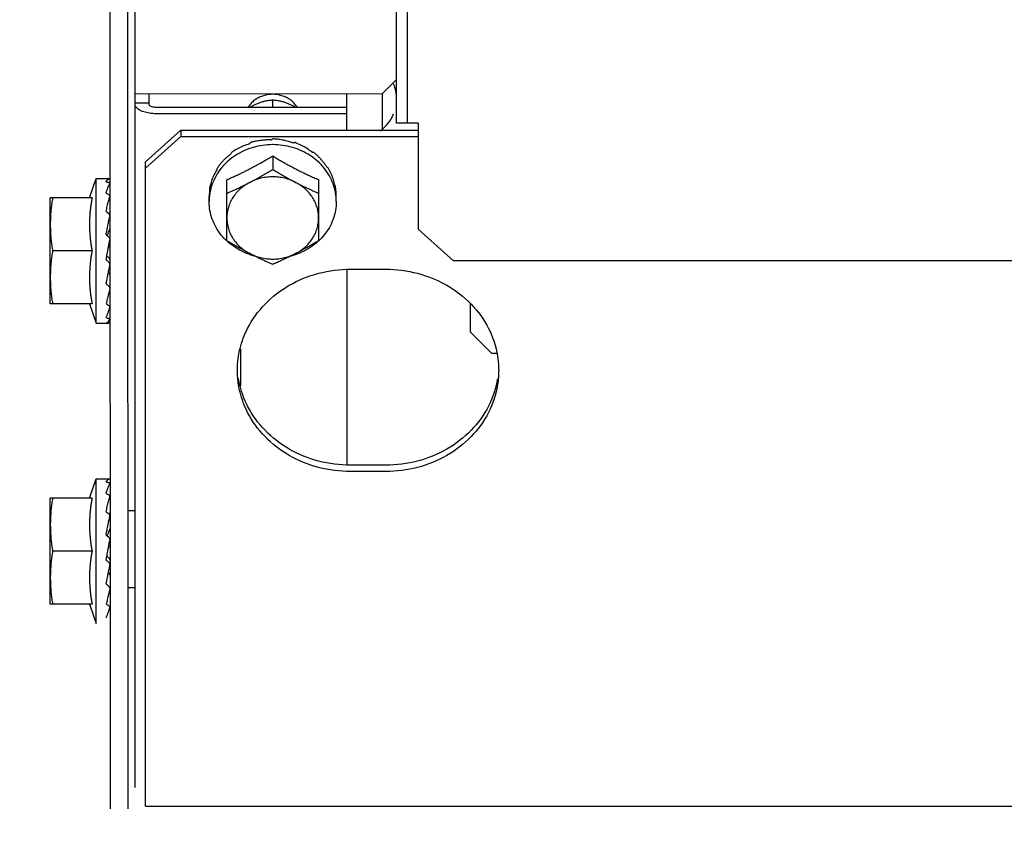
# Model space of a CAD drawing. Units: millimetres. Extents: x 387 to 1281, y -462 to 153.
# Drawn here: x 764 to 764, y -355 to -355 of the extents above; entities that cross this region are included whole.
import ezdxf

# ---------------------------------------------------------------- set-up
doc = ezdxf.new("R2010")
doc.units = ezdxf.units.MM
doc.linetypes.add('CONTINUO', pattern=[0])
doc.linetypes.add('DASHED2', pattern=[0.375, 0.25, -0.125])
for name, color, linetype in [('AC-TUB', 4, 'Continuous'), ('ACHURA', 174, 'Continuous'), ('ESTACIONAMENTO', 2, 'CONTINUO')]:
    doc.layers.add(name, color=color, linetype=linetype)

# ---------------------------------------------------------------- blocks, each defined once
blk = doc.blocks.new('VAGA1')
at = {"layer": 'ESTACIONAMENTO', "color": 164, "linetype": 'DASHED2'}
blk.add_arc((-2528887.011615198, 1741341.964649897), 173.4441714613302, 91.11095137500791, 105.6773102109604, dxfattribs=at)

msp = doc.modelspace()

# ---------------------------------------------------------------- linework, layer by layer
at = {"layer": 'AC-TUB', "color": 2}
for p, q in [((764.3727338979103, -354.7201357426286), (764.3726700272197, -353.7221357441606)), ((764.3742838982586, -354.7201356431103), (764.3742200266366, -353.722135644645)), ((764.3356899139295, -354.814138113408), (764.3356457540964, -354.1241381150187)), ((764.3321901098994, -354.8171955574987), (764.3321790374117, -354.6441955583234)), ((764.3346901108213, -354.8171953974072), (764.3346790383326, -354.6441953977658)), ((764.3706836336611, -354.7159888045496), (764.3727335001446, -354.7139386735105)), ((764.3706836336611, -354.7159888045496), (764.3356836319277, -354.7159910444227)), ((764.3376837252705, -354.7174421910652), (764.3376836321064, -354.7159909166296)), ((764.3656839603469, -354.7211058223804), (764.3656836327469, -354.7159891242666)), ((764.3706836336611, -354.7159888045496), (764.3706839461762, -354.7209011399557)), ((764.3356837112257, -354.7172315188388), (764.3376837123357, -354.7172313910435)), ((764.3551837545025, -354.7178872695297), (764.3551836886778, -354.7168628687566)), ((764.3656837533459, -354.7178865973372), (764.3386837551203, -354.7178883251006)), ((764.3656838110034, -354.7187789927391), (764.3386838118482, -354.7187807209696)), ((764.3757838986236, -354.7201355466834), (764.3727338979103, -354.7201357426286)), ((764.3757838986236, -354.7201355466834), (764.3757848587608, -354.7351435643957)), ((764.3371842473076, -354.7255823184603), (764.3421839598756, -354.7211073263936)), ((764.3421839598756, -354.7211073263936), (764.3757839602728, -354.7211051758384)), ((764.3421839598756, -354.7211073263936), (764.3421840184643, -354.7219997217937)), ((764.337184304966, -354.7264747138627), (764.3421840184643, -354.7219997217937)), ((764.3421840184643, -354.7219997217937), (764.3757840160685, -354.7219975712435)), ((764.3371900847775, -354.8168175841186), (764.3371842473076, -354.7255823184603)), ((764.3551841932818, -354.7247576848315), (764.3551843178171, -354.7266921701046)), ((764.3292363810621, -354.7306957432199), (764.3301843979358, -354.7279456858066)), ((764.3301843979358, -354.7279456858066), (764.3320883497587, -354.727945564028)), ((764.3301857095599, -354.7484456855457), (764.3301843979358, -354.7279456858066)), ((764.3486849634879, -354.736768052773), (764.3486844082714, -354.7281165887291)), ((764.3616844080367, -354.7281157569107), (764.3616849623228, -354.7367672209568)), ((764.3295964895239, -354.7306957231169), (764.3236845735934, -354.7306961018469)), ((764.323685533204, -354.7456961013261), (764.3236845735934, -354.7306961018469)), ((764.3461846071592, -354.7312150051459), (764.3461845597036, -354.7304811443394)), ((764.3641846059742, -354.7312138526829), (764.364184560383, -354.7304799923379)), ((764.3321217655463, -354.7331955619741), (764.332184734211, -354.7331955574348)), ((764.3807851452235, -354.7396179161017), (764.3757848587608, -354.7351435643957)), ((764.3295969679326, -354.7381957230912), (764.3240096155538, -354.7381960808436)), ((764.3318209235482, -354.7381955810654), (764.3318650537163, -354.7379612332813)), ((766.5216851397987, -354.7394809007767), (764.3807851452235, -354.7396179161017)), ((764.3656852193668, -354.7407918395259), (764.3656869961229, -354.7685373428969)), ((764.36618522011, -354.7407918076926), (764.371185220091, -354.7407914875109)), ((764.332123685546, -354.7431955611685), (764.3321853736412, -354.7431955578643)), ((764.3295974491353, -354.7456957230618), (764.323685533204, -354.7456961013261)), ((764.3292373406827, -354.7456957482875), (764.3301857095599, -354.7484456855457)), ((764.3831857887577, -354.7496922932066), (764.3831855321592, -354.7456614143396)), ((764.3301857095599, -354.7484456855457), (764.3319494617596, -354.7484455722908)), ((764.386185981413, -354.752692101086), (764.3831857887577, -354.7496922932066)), ((764.3506862757628, -354.757284720213), (764.3506859398373, -354.7520463832955)), ((764.386185981413, -354.752692101086), (764.386898586618, -354.752692055594)), ((764.3711869959167, -354.7685369913495), (764.3661869950025, -354.7685373110673)), ((764.3292390998073, -354.773195743531), (764.3301871176114, -354.7704456856502)), ((764.3301871176114, -354.7704456856502), (764.3320910694353, -354.7704455638716)), ((764.3301884292347, -354.7909456853897), (764.3301871176114, -354.7704456856502)), ((764.3711870526428, -354.769429386288), (764.3661870526618, -354.7694297069349)), ((764.3295992092004, -354.773195722961), (764.3236872923395, -354.7731961021575)), ((764.3236882528805, -354.7881961011697), (764.3236872923395, -354.7731961021575)), ((764.3321244870828, -354.7756955613488), (764.3321874529553, -354.7756955572802)), ((764.3346874061295, -354.7749453974704), (764.3356874057541, -354.7749453338072)), ((764.3295996894709, -354.7806957233981), (764.3240123352303, -354.7806960806881)), ((764.3318236441561, -354.7806955813724), (764.3318677724625, -354.7804612335924)), ((764.3321264061539, -354.7856955610116), (764.3321880942473, -354.7856955567761)), ((764.3346881045996, -354.7858628338051), (764.3356881042233, -354.7858627696771)), ((764.3296001688128, -354.7881957233715), (764.3236882528805, -354.7881961011697)), ((764.3292400603601, -354.7881957490629), (764.3301884292347, -354.7909456853897)), ((764.3371900847775, -354.8168175841186), (766.5651900810423, -354.8166749936033))]:
    msp.add_line(p, q, dxfattribs=at)
for start, end in [(0.003666869642681994, 22.50366689585576), (305.9045066599336, 337.5036668924093)]:
    msp.add_arc((764.3671836780446, -354.7166933177189), 0.005549999999999996, start, end, dxfattribs=at)
for points, start_tangent, end_tangent in [([(764.3586873460741, -354.7178858503987), (764.3583402850633, -354.717414363374), (764.3578928230196, -354.7169794143895), (764.3573714655428, -354.7166163097984), (764.356790435802, -354.7163349553168), (764.3561655848731, -354.716143024317), (764.355513953669, -354.7160457541443), (764.3548533181953, -354.7160457964731), (764.3542016995704, -354.7161431506231), (764.3535768722737, -354.7163351606575), (764.3529958799887, -354.7166165897836), (764.3524745692417, -354.7169797608324), (764.3520271622871, -354.7174147674689), (764.3516801607508, -354.7178862993517)], (-0.5242361306435512, 0.8515729442202105), (-0.5241271264292002, -0.8516400385967474)), ([(764.3369204393035, -354.7185251856356), (764.3362567249702, -354.718229088003), (764.3358305821281, -354.7178559586939), (764.3356837260231, -354.7174423193235)], (-0.9510676741141151, 0.3089826520294752), (-6.399917332074093e-05, 0.9999999979520531)), ([(764.3386837551203, -354.7178883251011), (764.3383747347431, -354.7178665067825), (764.338095963342, -354.7178031472788), (764.3378747252315, -354.7177044482225), (764.337732677927, -354.717580070854), (764.3376837252705, -354.7174421910652)], (-0.9999999979520531, -6.399917332074093e-05), (-6.399917332074093e-05, 0.9999999979520531)), ([(764.3551836886778, -354.7168628687566), (764.3546131782501, -354.716923963839), (764.3540764853257, -354.7170231650409), (764.3535748165774, -354.7171569783202), (764.353104742008, -354.7173215919859), (764.3526540892877, -354.7175170480461), (764.3522094879369, -354.7177469677565), (764.3519734513162, -354.7178840397548)], (-0.9975201033219568, -0.070382124637957), (-0.8565009601419166, -0.5161454303546394)), ([(764.3583940628383, -354.7178836340411), (764.3581541045529, -354.7177444112224), (764.3577094738272, -354.7175148730423), (764.3572588208032, -354.7173198082257), (764.3567889723978, -354.7171556543897), (764.3562884967238, -354.7170224793019), (764.3557532543279, -354.7169237526271), (764.3551836886778, -354.7168628687566)], (-0.8565666009980871, 0.5160364890728021), (-0.9975291039463343, 0.07025444313368297)), ([(764.3376829477598, -354.7187041418631), (764.3369204393035, -354.7185251856356)], (-0.9878896531620308, 0.1551580909118283), (-0.9510676741077189, 0.3089826520491638)), ([(764.3386838118482, -354.7187807209696), (764.3377567562999, -354.7187152655363), (764.3376829477598, -354.7187041418631)], (-0.9999999979520531, -6.399917332074093e-05), (-0.9878896531566635, 0.1551580909460011)), ([(764.3551403737889, -354.7231601174983), (764.3537761883205, -354.7232592730863), (764.3524029643255, -354.7235544089497), (764.3510982332351, -354.7240381594108), (764.3498941214099, -354.7246986139041), (764.3488202816994, -354.7255195093173), (764.3479031509293, -354.7264806321793), (764.3471653137191, -354.7275583170624), (764.3466249390818, -354.7287260277546), (764.346295331699, -354.7299550108712), (764.3462217514349, -354.7304840402414)], (-0.999990263908286, -0.004412718961901575), (-0.1012110198730812, -0.994864980515573)), ([(764.351872843106, -354.7230558781441), (764.3510537621938, -354.7233453729575), (764.3502742176066, -354.7237068490397), (764.3495419617835, -354.7241365121001)], (-0.9573401586148962, -0.2889633552947602), (-0.8366136079812513, -0.5477934564601823)), ([(764.351872843106, -354.7230558781441), (764.3519890696958, -354.7229486151402), (764.3521058910579, -354.7228428007354)], (0.7317244752918585, 0.681600537161507), (0.7442905107615873, 0.6678559991422219)), ([(764.3522803271522, -354.7227877796661), (764.3521929003015, -354.7228149047535), (764.3521058910579, -354.7228428007354)], (-0.9564670850070737, -0.2918402222074123), (-0.9508101534155003, -0.3097741954424106)), ([(764.354934775453, -354.7224938296924), (764.3542683324318, -354.7225000392948), (764.3535786244571, -354.722553311726), (764.3529037773748, -354.7226526856305), (764.3522803271522, -354.7227877796661)], (-0.9997165465576834, 0.02380811917770869), (-0.9698553392510345, -0.2436813922445895)), ([(764.354934775453, -354.7224938296924), (764.3550594054119, -354.7224245751688), (764.3551840398464, -354.722356864306)], (0.8718071299862913, 0.489849291216254), (0.880978755732551, 0.4731558220585756)), ([(764.3552278101939, -354.7231601120814), (764.3551840908991, -354.7231600193311), (764.3551403737889, -354.7231601174983)], (-0.9999908205387709, 0.00428472148410368), (-0.999990263909793, -0.004412718620427703)), ([(764.3553689850029, -354.7223585523991), (764.3552764604834, -354.7223572830583), (764.3551840398464, -354.722356864306)], (-0.9998320442121271, 0.0183271210668698), (-0.9999999979520531, -6.399917332074093e-05)), ([(764.3641473691438, -354.7304828929957), (764.3640737220145, -354.7299538728619), (764.363743956798, -354.7287249313351), (764.3632034314393, -354.7275572903084), (764.3624654556949, -354.726479700518), (764.3615482045276, -354.7255186944396), (764.3604742560098, -354.7246979365384), (764.3592700622618, -354.724037636501), (764.3579652696814, -354.7235540525878), (764.3565920085954, -354.7232590923738), (764.3552278101939, -354.7231601120814)], (-0.1013383601163589, 0.9948520175226705), (-0.9999908205373078, 0.004284721825577298)), ([(764.3580268350785, -354.7229028855111), (764.3573994565501, -354.7227065582817), (764.3567218805925, -354.7225432624812), (764.3560321340307, -354.7224261753474), (764.3553689850029, -354.7223585523991)], (-0.9441116130481494, 0.3296259427102518), (-0.9976055888710318, 0.06915988037353721)), ([(764.3580268350785, -354.7229028855111), (764.3581448373167, -354.7228719210082), (764.3582622524806, -354.7228424071038)], (0.96593884276021, 0.2587704620838074), (0.9710948131181607, 0.2386940802261447)), ([(764.3584353964958, -354.7229006032142), (764.3583489364725, -354.7228710882021), (764.3582622524806, -354.7228424071038)], (-0.9448423084697349, 0.3275255900316534), (-0.9508497962510905, 0.3096524906556706)), ([(764.3607760746178, -354.7242337104901), (764.3600439283069, -354.7237217024501), (764.3592613429042, -354.7232760434301), (764.3584353964958, -354.7229006032142)], (-0.7917016356496808, 0.610907947328909), (-0.9280533569212547, 0.3724472670153329)), ([(764.3492103534815, -354.7245212413738), (764.348879581618, -354.7247755545461), (764.3485631101827, -354.7250458040937), (764.3482635368097, -354.7253298892072), (764.3479827299831, -354.7256257540914), (764.3477225607954, -354.725930684496), (764.3474841778185, -354.7262420735663)], (-0.8079775190792446, -0.5892133133785671), (-0.5865733444367187, -0.8098961116071143)), ([(764.3492103534815, -354.7245212413738), (764.3493041564003, -354.7243808350934), (764.3493990723815, -354.7242416078486)], (0.5516166471521645, 0.8340977608078113), (0.5671660494589681, 0.8236034679025503)), ([(764.3495419617835, -354.7241365121001), (764.3494701798987, -354.7241887583307), (764.3493990723815, -354.7242416078486)], (-0.8114487788023015, -0.5844235445122434), (-0.7996009745428143, -0.6005316657014705)), ([(764.3607760746178, -354.7242337104901), (764.3608732148901, -354.7242366968346), (764.3609692488914, -354.7242408673658)], (0.9996998371885932, -0.02449970459209898), (0.9987585679706208, -0.04981287890972983)), ([(764.3611097098516, -354.7243485511083), (764.3610397427943, -354.7242943499998), (764.3609692488914, -354.7242408673658)], (-0.7874581249134461, 0.6163681541966618), (-0.7996778353070967, 0.6004293128408676)), ([(764.3628508966054, -354.7263257856459), (764.3626098714245, -354.7259720844615), (764.3623468918919, -354.7256242905494), (764.3620632668304, -354.7252853400244), (764.3617610381149, -354.7249582310862), (764.3614422416655, -354.7246451912799), (764.3611097098516, -354.7243485511083)], (-0.5425956668874614, 0.839994013237566), (-0.761765235997912, 0.6478531664081342)), ([(764.3486844082714, -354.7281165887296), (764.349339745652, -354.7278325853902), (764.3499093051893, -354.7275760396244), (764.3504181532095, -354.7273390928942), (764.350891030124, -354.7271122620516), (764.3513538072572, -354.7268840312856), (764.3518232735938, -354.726646148604), (764.3522952032723, -354.7264005527215), (764.3527652619911, -354.7261494917354), (764.3532337802413, -354.7258928905806), (764.3537035374062, -354.7256292828449), (764.3541808044671, -354.7253550369289), (764.354672062114, -354.7250660673301), (764.3551841932818, -354.7247576848315)], (0.9205526245015183, 0.3906185678169526), (0.8540019089503154, 0.5202698718061795)), ([(764.3551841932818, -354.7247576848315), (764.3557476287311, -354.7250964623775), (764.3562859413393, -354.7254118931526), (764.3568067397042, -354.7257092933226), (764.357317133859, -354.7259932502004), (764.3578240420617, -354.7262678429277), (764.3583319751139, -354.7265355113898), (764.3588411277184, -354.7267962883204), (764.3593433831016, -354.7270461506266), (764.3598472097352, -354.7272894691207), (764.3603841239725, -354.7275407675718), (764.3609859520244, -354.7278127550055), (764.3616844080367, -354.7281157569107)], (0.8540684956347275, -0.5201605567170909), (0.9206026154886565, -0.3905007354096094)), ([(764.3472684437971, -354.726713175243), (764.346880437473, -354.7273958475482), (764.3465748259329, -354.7281107821643), (764.3463551728133, -354.728850501516)], (-0.5415795780497803, -0.8406494873842619), (-0.2281588781488147, -0.9736239142101404)), ([(764.3472684437971, -354.726713175243), (764.3473285075476, -354.7265484872826), (764.3473900692339, -354.7263845674599)], (0.3381616936325704, 0.9410880240230196), (0.3560461323551479, 0.9344683791519864)), ([(764.3474841778185, -354.7262420735663), (764.347436690619, -354.7263131389384), (764.3473900692339, -354.7263845674599)], (-0.5600579085457035, -0.8284534622267039), (-0.5420553619917877, -0.8403427779995211)), ([(764.3519344327366, -354.728497132606), (764.3525798609068, -354.7281586696342), (764.3532265638947, -354.7278096484144), (764.3538754580137, -354.7274494536557), (764.3545275627135, -354.7270773287939), (764.3551843178171, -354.7266921701046)], (0.8883878577839903, 0.4590936877609766), (0.859590379169335, 0.5109837375489743)), ([(764.3551843178171, -354.7266921701046), (764.355841119505, -354.727077244612), (764.3564932732603, -354.72744928612), (764.3571422151869, -354.7278093976786), (764.3577889617096, -354.7281583361321), (764.3584344340157, -354.7284967164617)], (0.8596557772011858, -0.5108737072160061), (0.8884466137450382, -0.4589799718124691)), ([(764.3628508966054, -354.7263257856459), (764.3629154576325, -354.7263542908943), (764.3629785261252, -354.7263835698047)], (0.9184894031135973, -0.3954455921717028), (0.9029277026820546, -0.4297924658824387)), ([(764.3630693608353, -354.726527752726), (764.3630243272133, -354.7264554026399), (764.3629785261252, -354.7263835698047)], (-0.5238328536104854, 0.8518210736289027), (-0.5421629201072633, 0.8402733888805273)), ([(764.3640010437563, -354.7289267772014), (764.3637764195461, -354.7281031157329), (764.3634650940863, -354.7273011326736), (764.3630693608353, -354.726527752726)], (-0.2121838220343685, 0.9772297711730275), (-0.5000401035460929, 0.8660022487532083)), ([(764.3315844262057, -354.7284014101126), (764.3316515361881, -354.7282993883321), (764.3317178923722, -354.7282114694674), (764.3317837006012, -354.7281371157972), (764.3318491518163, -354.7280757872966), (764.3319144425219, -354.7280269322866), (764.3319799869902, -354.7279899000057), (764.332046395252, -354.7279641487869), (764.3321143858308, -354.7279494064007)], (0.5259400358356755, 0.8505216509326313), (0.9911484856591272, 0.1327579729267487)), ([(764.3315844262057, -354.7284014101126), (764.3317662585993, -354.7284480780338), (764.3319481850791, -354.7284969618815)], (0.9699989393992609, -0.243109147430345), (0.9642756756685299, -0.2649007763559802)), ([(764.3315845301591, -354.7300258791126), (764.3316516326464, -354.7298093161455), (764.3317179813872, -354.729606887294), (764.331783782574, -354.729418260192), (764.3318492284176, -354.7292430955129), (764.3319145091688, -354.7290809980525), (764.3319800461273, -354.7289310674416), (764.3320464474042, -354.7287921771433), (764.3321144321723, -354.7286633396709)], (0.2890373920099476, 0.9573178082643654), (0.4861952533539418, 0.8738502020461498)), ([(764.3321223972258, -354.7286101559841), (764.3320971344543, -354.7285696046386), (764.3320369305808, -354.7285292358004), (764.3319481813511, -354.72849696049)], (-0.2535364299132438, 0.967325838953373), (-0.964275675581764, 0.2649007766718193)), ([(764.3321241039299, -354.7286198221011), (764.3321234728734, -354.7286150925095), (764.3321223972258, -354.7286101559841)], (-0.09339942229424816, 0.9956287199127504), (-0.2535364302270854, 0.9673258388711152)), ([(764.3321243717024, -354.7286272643234), (764.3321241039299, -354.7286198221011)], (0.02007715561802745, 0.9997984335966376), (-0.09339942391669745, 0.9956287197605487)), ([(764.3486845318781, -354.7300510758671), (764.349341291873, -354.729757447217), (764.3499934018188, -354.7294555907358), (764.3506422999614, -354.7291451226122), (764.3512890037388, -354.7288257472949), (764.3519344327366, -354.728497132606)], (0.9156206153401993, 0.4020433916432836), (0.8883878577908587, 0.4590936877476858)), ([(764.3519344327366, -354.728497132606), (764.3512275317231, -354.7289199028889), (764.3505883318227, -354.7294216294442), (764.3500277727504, -354.7299937307082), (764.3495554426978, -354.7306264218057), (764.3491794249445, -354.7313088801168), (764.3489061584729, -354.7320294322456), (764.3487403209634, -354.7327757525884), (764.3486847555711, -354.7335350739397)], (-0.8883878577892232, -0.4590936877508502), (6.399917332074093e-05, -0.9999999979520531)), ([(764.3584344340157, -354.7284967164617), (764.357671815506, -354.7281602088199), (764.3568666541684, -354.7279156724633), (764.3560327304245, -354.7277672871435), (764.3551843071251, -354.7277175842867), (764.354335901318, -354.7277674119871), (764.3535020243786, -354.727915914955), (764.3526969454748, -354.7281605507526), (764.3519344327366, -354.728497132606)], (-0.8884466137320668, 0.458979971837578), (-0.8883878577919049, -0.4590936877456608)), ([(764.3616847553363, -354.7335342416566), (764.3616290993101, -354.7327749650251), (764.3614631760316, -354.7320286866809), (764.3611898308769, -354.7313081758496), (764.360813734798, -354.7306257604807), (764.3603413253046, -354.7299931173332), (764.3597806869008, -354.7294210714792), (764.3591414092222, -354.7289194093466), (764.3584344340157, -354.7284967164617)], (-6.399917332074093e-05, 0.9999999979520531), (-0.8884466137337387, 0.4589799718343425)), ([(764.3584344340157, -354.7284967164617), (764.3590799036334, -354.728825248975), (764.3597266493658, -354.7291445410631), (764.3603755872688, -354.7294549259861), (764.3610277357781, -354.729756699114), (764.3616845325738, -354.7300502431156)], (0.8884466137462381, -0.4589799718101464), (0.9156720687289326, -0.401926190425155)), ([(764.3315845301591, -354.7300258791126), (764.3317663657159, -354.7301201139305), (764.3319482956464, -354.7302161828322)], (0.8896344207673477, -0.4566734034142417), (0.8824890122170426, -0.470333013211054)), ([(764.3462813334405, -354.7293672997814), (764.3462276242122, -354.729736851021), (764.3461953277098, -354.7301084438243), (764.3461845597036, -354.7304811443394)], (-0.1721938218411274, -0.9850630881927038), (6.399917332074093e-05, -0.9999999979520531)), ([(764.3462813334405, -354.7293672997814), (764.3463004155052, -354.7291901222436), (764.3463211967497, -354.7290132072606)], (0.1022762000326585, 0.9947560398946468), (0.1214600389585815, 0.9925963222459471)), ([(764.3463551728133, -354.728850501516), (764.3463377101931, -354.7289318081587), (764.3463211967497, -354.7290132072606)], (-0.2155394645500774, -0.9764951301575785), (-0.193248597069138, -0.9811498253227234)), ([(764.3640010437563, -354.7289267772014), (764.364025239755, -354.7289692893921), (764.3640477356126, -354.729012072213)], (0.5087939597704348, -0.8608883240590048), (0.4503334142607066, -0.8928604683825436)), ([(764.3640779902249, -354.7291753640723), (764.364063320451, -354.7290935916396), (764.3640477356126, -354.729012072213)], (-0.1709446994507082, 0.9852806248626363), (-0.193374181322319, 0.9811250817290951)), ([(764.3641845603821, -354.7304799923379), (764.3641726775173, -354.7300438934774), (764.3641371237906, -354.7296086993927), (764.3640779902249, -354.7291753640723)], (-6.399917332074093e-05, 0.9999999979520531), (-0.1618807268847154, 0.9868103314534543)), ([(764.3240091352824, -354.7306960804065), (764.3238908371119, -354.7314539092606), (764.3238000299967, -354.7322063723543), (764.3237357835566, -354.7329551280852), (764.3236974990738, -354.7337013514023), (764.3236848141947, -354.7344461013656)], (-0.1714355338143465, -0.9851953398924451), (6.399917332074093e-05, -0.9999999979520531)), ([(764.3295964895239, -354.7306957231169), (764.329498467158, -354.7312437630392), (764.3294143418258, -354.7318054592035), (764.3293458623453, -354.7323740826316), (764.3292940004391, -354.7329432334839), (764.3292590392517, -354.7335057680268), (764.3292404886739, -354.7340543915645), (764.3292371157319, -354.734584208348), (764.3292475628765, -354.7351003615843), (764.3292715631593, -354.73561626791), (764.3293094135394, -354.7361351510679), (764.329360942104, -354.7366528329615), (764.3294260105218, -354.7371684700458), (764.3295046475774, -354.7376825619297), (764.3295969679326, -354.7381957230916)], (-0.1898147086225879, -0.98181993073604), (0.1899403783952426, -0.9817956267243568)), ([(764.3315846982047, -354.732635737126), (764.3317573028168, -354.7318702088871), (764.331935298074, -354.7311559660559), (764.3321145505112, -354.7305269949773)], (0.2120879329741531, 0.9772505864345908), (0.2945649222581628, 0.9556314700631425)), ([(764.332112030094, -354.7303881053188), (764.3320974604391, -354.7303550581876), (764.3320370851749, -354.730278336807), (764.3319482919175, -354.730216180976)], (-0.3330554107577194, 0.9429072559721909), (-0.8824890122488814, 0.4703330131513143)), ([(764.332116702412, -354.7304028914953), (764.332112030094, -354.7303881053188)], (-0.2687427034803641, 0.9632120012365223), (-0.3330554113284633, 0.9429072557705919)), ([(764.3321246565644, -354.7304621819528), (764.3321236281723, -354.730439485), (764.332116702412, -354.7304028914953)], (0.007863638427203397, 0.9999690811173546), (-0.2687427052769513, 0.9632120007352621)), ([(764.3462217514349, -354.7304840402414), (764.3461846071592, -354.7312150051459)], (-0.1012110198764285, -0.9948649805152322), (6.399917332074093e-05, -0.9999999979520531)), ([(764.3486761346827, -354.7367774982943), (764.347903756509, -354.735949158244), (764.347165781695, -354.7348715679852), (764.3466252572667, -354.7337039264914), (764.3462954920502, -354.7324749849643), (764.3461846071592, -354.7312150051459)], (-0.7296922219550762, 0.6837757389804527), (-6.399917332074093e-05, 0.9999999979520531)), ([(764.3641846059742, -354.7312138526829), (764.3640738823666, -354.732473847421), (764.3637442749838, -354.7337028310042), (764.3632038994143, -354.7348705412317), (764.3624660631364, -354.7359482261129), (764.3616937923485, -354.7367766654763)], (6.399917332074093e-05, -0.9999999979520531), (-0.7296046938137076, -0.6838691327768839)), ([(764.3641846059742, -354.7312138526829), (764.3641473691438, -354.7304828929957)], (-6.399917332074093e-05, 0.9999999979520531), (-0.1013383601197061, 0.9948520175223294)), ([(764.3315846982047, -354.732635737126), (764.3316956359137, -354.7327151753277)], (0.8138055948377869, -0.5811372073879936), (0.81229968792554, -0.583240273811806)), ([(764.3316956359137, -354.7327151753277), (764.3317665353912, -354.732766170175), (764.3319484677965, -354.7328978370654)], (0.8122996879213515, -0.5832402738176397), (0.8088741884105303, -0.5879817576449171)), ([(764.3320969540224, -354.7330842772119), (764.3320372093636, -354.7329822893437), (764.3319484649961, -354.7328978333442)], (-0.3734685703301141, 0.9276428337326715), (-0.8088741883506589, 0.5879817577272811)), ([(764.3321146976101, -354.7328293745761), (764.3321017860122, -354.7327755840563)], (-0.2335333094804034, 0.9723488023148538), (-0.2333040674331595, 0.972403831810192)), ([(764.3315849072748, -354.7359161957809), (764.3316520000814, -354.7355595747538), (764.331718340252, -354.7352122393679), (764.3317841320328, -354.7348743573814), (764.3318495675354, -354.7345460830691), (764.3319148396073, -354.7342274524265), (764.3319803655564, -354.7339174100246), (764.3320467569625, -354.7336141257067), (764.3321147284929, -354.7333156001089)], (0.1838116794254936, 0.9829614776311327), (0.2265167196849394, 0.9740072770278336)), ([(764.3321235145046, -354.7331955217626), (764.3320974085706, -354.7330854154518), (764.3320969540224, -354.7330842772119)], (-0.08426098522040917, 0.996443719619772), (-0.3734685703223539, 0.9276428337357958)), ([(764.3321248388417, -354.733231304712), (764.3321237638062, -354.7331986515203), (764.3321235145046, -354.7331955217626)], (0.0099215153298944, 0.9999507805555028), (-0.08426098383817147, 0.9964437197366561)), ([(764.3486847555711, -354.7335350739397), (764.3487404125295, -354.7342943501046), (764.348906333014, -354.735040628919), (764.3491796800332, -354.7357611397467), (764.3495557770417, -354.7364435551151), (764.3500281856019, -354.7370761968666), (764.3505888240076, -354.7376482441175), (764.3512281016843, -354.7381499053192), (764.351935077823, -354.7385725991328)], (6.399918918774137e-05, -0.9999999979520522), (0.8884466137383779, -0.458979971825363)), ([(764.3584350772413, -354.7385721829926), (764.3591419791852, -354.7381494127078), (764.3597811790856, -354.7376476861521), (764.3603417390892, -354.7370755844211), (764.3608140682105, -354.736442893791), (764.3611900859638, -354.7357604350148), (764.3614633524363, -354.7350398838169), (764.3616291908762, -354.734293563007), (764.3616847553363, -354.7335342416566)], (0.8883878577873918, 0.4590936877543945), (-6.399918918774137e-05, 0.9999999979520522)), ([(764.3236848141947, -354.7344461013656), (764.3236975935694, -354.7351908501635), (764.3237359728688, -354.7359370685911), (764.3238003161701, -354.7366858168118), (764.323891220574, -354.7374382677478), (764.3240096155538, -354.7381960808436)], (6.399917332074093e-05, -0.9999999979520531), (0.17156163578435, -0.9851733883570943)), ([(764.3317570194464, -354.736059214428), (764.3318992435621, -354.7356593827974), (764.3320642572932, -354.7352271388656)], (0.3272145443334775, 0.9449500738010634), (0.3707440390288295, 0.9287350846848577)), ([(764.3320929059997, -354.7350913015136), (764.3320905549523, -354.7351235563067), (764.3320642572932, -354.7352271388656)], (-0.03095533452999152, -0.9995207688007971), (-0.3707647045618639, -0.9287268348934223)), ([(764.3315849072748, -354.7359161957809), (764.331757423865, -354.7360593464566)], (0.7699609690318066, -0.6380909858065713), (0.7691620804969342, -0.6390537488549987)), ([(764.331757423865, -354.7360593464566), (764.3317667474163, -354.7360670942019), (764.3319486805764, -354.7362184758215)], (0.7691620804370067, -0.6390537489271279), (0.7682783492902897, -0.6401159098255471)), ([(764.3321248889812, -354.7366072005877), (764.3321240191095, -354.7365614959415), (764.3320978488742, -354.7364331977235), (764.3320374726333, -354.7363151572288), (764.3319486768447, -354.7362184721021)], (0.02777145692438197, 0.9996142987074056), (-0.7682783492350939, 0.6401159098917941)), ([(764.3320163793338, -354.7371796757004), (764.3321149447462, -354.73669279723)], (0.1947128252357841, 0.9808602936650558), (0.2024592618545683, 0.9792906857972783)), ([(764.3518852521626, -354.7387081337722), (764.3510991518029, -354.7383912217917), (764.3498949571245, -354.7377309217557), (764.348821009538, -354.7369101638526), (764.3486761346827, -354.7367774982943)], (-0.9430858312043128, 0.332549417352777), (-0.7296922219496476, 0.6837757389862458)), ([(764.351935077823, -354.7385725991328), (764.35128960645, -354.7382342188037), (764.3506428599263, -354.7378852803492), (764.3499939189311, -354.7375251687884), (764.3493417651749, -354.7371531268157), (764.3486849634879, -354.736768052773)], (-0.8884466137450382, 0.4589799718124691), (-0.8596557772011858, 0.5108737072160061)), ([(764.3616849623228, -354.7367672209568), (764.36102820908, -354.7371523791774), (764.3603761034516, -354.7375245045071), (764.3597272084004, -354.7378846988011), (764.3590805063428, -354.738233720019), (764.3584350772413, -354.7385721829926)], (-0.859590379169335, -0.5109837375489743), (-0.8883878577896585, -0.4590936877500083)), ([(764.3616937923485, -354.7367766654763), (764.3615489323662, -354.7369093489754), (764.3604750917244, -354.7377302448551), (764.3592709808296, -354.7383906984167), (764.3584849190598, -354.7387077120127)], (-0.7296046938206752, -0.6838691327694497), (-0.9430432577032425, -0.3326701280554898)), ([(764.3240096155538, -354.7381960808436), (764.323891316452, -354.7389539092349), (764.3238005111986, -354.7397063718588), (764.3237362628967, -354.740455128059), (764.3236979793461, -354.7412013513742), (764.3236852944652, -354.7419461013371)], (-0.1714355338143465, -0.9851953398924451), (6.399917332074093e-05, -0.9999999979520531)), ([(764.3295969679326, -354.7381957230916), (764.3295047101752, -354.7387089091746), (764.3294261379411, -354.7392230290436), (764.3293611330488, -354.7397386915165), (764.3293096730537, -354.7402563925627), (764.3292718887702, -354.7407752839893), (764.3292479566159, -354.7412911959616), (764.329237577506, -354.7418073564879), (764.3292410209302, -354.7423371761772), (764.3292596431953, -354.7428857889856), (764.3292946756234, -354.7434483038471), (764.3293466115916, -354.7440174332462), (764.3294151633505, -354.7445860348846), (764.329499358943, -354.7451477080165), (764.3295974491344, -354.7456957230618)], (-0.1898147086337353, -0.9818199307338848), (0.1899403784063902, -0.9817956267222007)), ([(764.3316888983023, -354.7389069903454), (764.331741491567, -354.7386220838996), (764.3318209235482, -354.7381955810654)], (0.1811096048842437, 0.9834629179682749), (0.1843458295940653, 0.9828614424786821)), ([(764.3318650863245, -354.737961239746), (764.3319185073311, -354.7376811668689), (764.3320163793338, -354.7371796757004)], (0.1861074019924022, 0.9825294066457446), (0.1947128251930873, 0.9808602936735316)), ([(764.3318650863245, -354.737961239746), (764.3318992653464, -354.7378596038263), (764.3320643946541, -354.7373839218201)], (0.3174439132994516, 0.9482770491312812), (0.336993213324658, 0.9415070760079937)), ([(764.351935077823, -354.7385725991328), (764.3526976954023, -354.7389091063117), (764.3535028558068, -354.7391536422035), (764.3543367804847, -354.7393020289194), (764.3551852037823, -354.7393517308435), (764.3560336105207, -354.7393019031422), (764.356867484668, -354.7391534006454), (764.3576725663657, -354.7389087648437), (764.3584350772413, -354.7385721829926)], (0.8884466137412381, -0.4589799718198258), (0.888387857785857, 0.4590936877573653)), ([(764.3526220442078, -354.7389219147246), (764.3525805483729, -354.7389011316457), (764.351935077823, -354.7385725991328)], (-0.8942952794729998, 0.4474773213385346), (-0.8884466137333558, 0.4589799718350844)), ([(764.3584350772413, -354.7385721829926), (764.3577896501062, -354.738900798143), (764.3577481566086, -354.7389215865662)], (-0.8883878577779728, -0.4590936877726217), (-0.8942379957639566, -0.4475917860417708)), ([(764.3315851362491, -354.7394715844796), (764.3316630135683, -354.7390476668354), (764.3316888983023, -354.7389069903454)], (0.1807182779432141, 0.9835349022872749), (0.1811096048450039, 0.9834629179755008)), ([(764.3315851362491, -354.7394715844796), (764.3317669736986, -354.7396247450904), (764.3319489065249, -354.7397775809734)], (0.7644216960681665, -0.6447165815924611), (0.7660995017471313, -0.6427219876609149)), ([(764.3316889216627, -354.7389070368715), (764.3317507577636, -354.7389592912984), (764.3319168727072, -354.7390993007377)], (0.7635784800129706, -0.6457150337889633), (0.7652386186175475, -0.643746733254864)), ([(764.3319168829663, -354.7390993091024), (764.3319981584187, -354.7391861465583), (764.3320569307504, -354.7392908723002), (764.3320882513677, -354.7394049511997), (764.3320917726338, -354.7394357413302)], (0.765238618723937, -0.6437467331283951), (0.08159126673765528, -0.9966658743993122)), ([(764.3321251415852, -354.7401402216394), (764.3321242474509, -354.7401209140146), (764.3320980769009, -354.7399929804099), (764.3320376994376, -354.739874768554), (764.3319489046568, -354.7397775777174)], (-0.02610395232043254, 0.9996592337758166), (-0.76609950177454, 0.6427219876282456)), ([(764.352618722212, -354.7389345989216), (764.3524039443824, -354.7388748052392), (764.3518852521626, -354.7387081337722)], (-0.9663534928408143, 0.2572176643902196), (-0.943085831204918, 0.3325494173510602)), ([(764.3551851773124, -354.7401261253206), (764.3545283805175, -354.7398325817842), (764.3538762320082, -354.739530809122), (764.3532272950348, -354.7392204228001), (764.3526220442078, -354.7389219147246)], (-0.9156720687393876, 0.4019261904013363), (-0.8942952794493549, 0.4474773213857887)), ([(764.3577481566086, -354.7389215865662), (764.3571429444661, -354.7392201729983), (764.3564940472539, -354.7395306411202), (764.3558419363777, -354.7398324976032), (764.3551851773124, -354.7401261253206)], (-0.8942379957521651, -0.4475917860653287), (-0.9156206153506578, -0.4020433916194667)), ([(764.3584849190598, -354.7387077120127), (764.3579662506705, -354.7388744488765), (764.357751480538, -354.7389342697654)], (-0.9430432577038482, -0.3326701280537737), (-0.9663205614889487, -0.2573413539322487)), ([(764.3315928391327, -354.7428365020025), (764.3316524488515, -354.7425432543926), (764.3317187880826, -354.7422135308091), (764.3317845808493, -354.7418844903434), (764.3318500153224, -354.7415567077735), (764.3319127776673, -354.7412431454502)], (0.2003919393884534, 0.9797158111555284), (0.1967553324981337, 0.9804526195250585)), ([(764.3319127776673, -354.7412431454502), (764.3319152887731, -354.7412306344534), (764.3319808125631, -354.7409055516389), (764.3320472013207, -354.7405797809758), (764.332115173315, -354.740251249518)], (0.1967553324140829, 0.9804526195419258), (0.2043437953435172, 0.9788991844437339)), ([(764.3319170196725, -354.7412463452877), (764.3319984776141, -354.7413237932931), (764.3320572857161, -354.7414166324872), (764.3320884541496, -354.7415167240908), (764.3320933413057, -354.7415665691271)], (0.7999594867318618, -0.6000540138918304), (0.02994062751398101, -0.9995516789161377)), ([(764.3505645728552, -354.7520163126585), (764.3516316428619, -354.7491633823768), (764.3540935437128, -354.7457346135805), (764.3575351122869, -354.7430654442721), (764.3616775360712, -354.7413721138207), (764.36618522011, -354.7407918076926)], (0.2404985276319187, 0.9706495032744207), (0.9999999979520531, 6.399917332074093e-05)), ([(764.371185220091, -354.7407914875109), (764.3756929777425, -354.7413712173632), (764.3794670421654, -354.7428582696473)], (0.9999999979520531, 6.399917332074093e-05), (0.8793696404246382, -0.4761397226649369)), ([(764.3236852944652, -354.7419461013371), (764.3236980738417, -354.742690850135), (764.3237364540724, -354.7434370685617), (764.3238007955093, -354.7441858163186), (764.323891699914, -354.7449382681868), (764.3240100958261, -354.7456960808161)], (6.399917332074093e-05, -0.9999999979520531), (0.17156163578435, -0.9851733883570943)), ([(764.3315853535402, -354.7428730686627), (764.3315928391327, -354.7428365020025)], (0.200728957396894, 0.9796468167979502), (0.2003919403764669, 0.9797158109534394)), ([(764.3315853535402, -354.7428730686627), (764.3317671905767, -354.7430100186496), (764.3319491235467, -354.7431458732383)], (0.7975634776556015, -0.6032350280859883), (0.8024845329720881, -0.5966729207367886)), ([(764.3321254944918, -354.7434726754002), (764.3321244267769, -354.7434476539299), (764.3320981059811, -354.7433355065202), (764.3320378834466, -354.7432318034964), (764.3319491188855, -354.7431458709182)], (-0.008620266305832552, 0.9999628448141545), (-0.8024845330015765, 0.5966729206971292)), ([(764.3320993644326, -354.7436285380084), (764.331953838811, -354.7442365005056)], (-0.2331298048916576, -0.9724456252517046), (-0.2332445322819289, -0.9724181138587374)), ([(764.3321153857074, -354.7435617494173), (764.3320993644326, -354.7436285380084)], (-0.2334088493455173, -0.9723786860309124), (-0.2331298053080284, -0.9724456251518857)), ([(764.3794670421654, -354.7428582696473), (764.3798356179892, -354.7430640168247), (764.3832775297902, -354.745732745276), (764.3857398685219, -354.7491611986482), (764.3870231487987, -354.7530716243361)], (0.8793696404282616, -0.4761397226582446), (0.1586147351786527, -0.9873405520813001)), ([(764.3318446110494, -354.7446889170744), (764.3317546298664, -354.7450542521021), (764.3315855347561, -354.74571038203)], (-0.2366950183630262, -0.9715839996017469), (-0.2589646732203308, -0.9658867935860226)), ([(764.3318596248151, -354.7446271923984), (764.3318446110494, -354.7446889170744)], (-0.2360239652881057, -0.9717472345263862), (-0.2366950183164458, -0.9715839996130947)), ([(764.331953838811, -354.7442365005056), (764.3319339536134, -354.7443193372208), (764.3318596248151, -354.7446271923984)], (-0.2332445323408645, -0.9724181138446011), (-0.2360239653258472, -0.9717472345172192)), ([(764.3315855347561, -354.74571038203), (764.3317673704383, -354.7458146006409), (764.33194930098, -354.7459170868285)], (0.8657600054121698, -0.5004594019785427), (0.873092301361115, -0.4875549541374312)), ([(764.3315856588448, -354.7476413003335), (764.3316527643971, -354.7474926155076), (764.3317191159364, -354.747334784028), (764.3317849196061, -354.7471685450175), (764.3318503656925, -354.7469946255171), (764.3319156452923, -354.7468136789951), (764.3319811792932, -354.7466256637592), (764.3320475764546, -354.7464298360503), (764.3321111257325, -354.7462384755975)], (0.4250703179448054, 0.9051603309924176), (0.3128477937029906, 0.9498032733019881)), ([(764.3321256455416, -354.7461611250731), (764.3321246330339, -354.7461417617681), (764.3320984652315, -354.7460589456803), (764.3320380905485, -354.7459814675983), (764.3319492972483, -354.7459170835753)], (-0.003499555625844715, 0.9999938765364628), (-0.8730923013232755, 0.4875549542051945)), ([(764.3321111257325, -354.7462384755975), (764.3321155556283, -354.7462250193196)], (0.3128477917360559, 0.949803273949861), (0.3125667388627794, 0.9498958015259816)), ([(764.3315856588448, -354.7476413003335), (764.3317674914657, -354.7477002156286), (764.3319494191543, -354.7477569710238)], (0.9496187576713079, -0.3134074266490861), (0.9562464587738849, -0.2925623182886091)), ([(764.3315857090253, -354.7484329283636), (764.3317541806097, -354.7483463422434), (764.331932911629, -354.7481716499635), (764.3321156639873, -354.7479198107178)], (0.9647979798041613, 0.2629921256726324), (0.5431992012141964, 0.8396038517064222)), ([(764.3321254783801, -354.7478873877692), (764.3321247089067, -354.7478768092308), (764.3320983821983, -354.7478332896933), (764.3320381692844, -354.7477919802334), (764.3319494144949, -354.7477569700998)], (0.02028114762642211, 0.9997943163726009), (-0.956246458715892, 0.2925623184781598)), ([(764.3321255953784, -354.7477638576995), (764.3321253295131, -354.7477713068777)], (0.02020504782126721, -0.9997958571841256), (-0.09337483252224368, -0.9956310263603899)), ([(764.3315857090253, -354.7484329283636), (764.3317675386694, -354.7484394329451), (764.3319494621643, -354.7484436095258)], (0.9991112346031426, -0.0421514043631375), (0.9998629808945899, -0.01655353245037623)), ([(764.3320917805864, -354.748445274731), (764.3320382486532, -354.7484450579507), (764.331949458439, -354.7484436095313)], (-0.9993331089494936, 0.03651489226795161), (-0.9998629808959905, 0.01655353236577968)), ([(764.350348862488, -354.7530739718707), (764.3505645728552, -354.7520163126585)], (0.1584883559262449, 0.9873608464162411), (0.2404985276483132, 0.9706495032703587)), ([(764.3501945161312, -354.7546645714485), (764.350348862488, -354.7530739718707)], (0.03457714222136341, 0.9994020318349387), (0.1584883558922583, 0.9873608464216965)), ([(764.3870231487987, -354.7530716243361), (764.387177699267, -354.7546622047596)], (0.1586147351495767, -0.9873405520859714), (0.03470506374555769, -0.9993975978310221)), ([(764.3501867966603, -354.7551117811015), (764.3501945161312, -354.7546645714485)], (-6.399917332074093e-05, 0.9999999979520531), (0.03457714224081684, 0.999402031834266)), ([(764.3503491239532, -354.7571495701097), (764.3501867966603, -354.7551117811015)], (-0.158614735155838, 0.987340552084965), (-6.399917332074093e-05, 0.9999999979520531)), ([(764.3871854742307, -354.7551094138128), (764.3870234093343, -354.7571472225761)], (6.399917332074093e-05, -0.9999999979520531), (-0.1584883558985193, -0.9873608464206917)), ([(764.387177699267, -354.7546622047596), (764.3871854742307, -354.7551094138128)], (0.03470506377275135, -0.9993975978300778), (6.399917332074093e-05, -0.9999999979520531)), ([(764.3505649127534, -354.7573148061094), (764.3503490662948, -354.7562571742421)], (-0.2406227672095333, 0.9706187119051575), (-0.1586147351835629, 0.987340552080511)), ([(764.3870233526064, -354.7562548267076), (764.3857405722325, -354.7601654166676), (764.3832786723138, -354.7635941859273), (764.3798371028075, -354.7662633552379), (764.3756946799537, -354.7679566847562), (764.3711869959167, -354.7685369913499)], (-0.1584883559181246, -0.9873608464175447), (-0.9999999979520531, -6.399917332074093e-05)), ([(764.3505649704126, -354.7582072019766), (764.3503491239532, -354.7571495701097)], (-0.2406227672095333, 0.9706187119051575), (-0.1586147351835629, 0.987340552080511)), ([(764.3661869950025, -354.7685373110678), (764.3616792373529, -354.7679575816817), (764.3575365961739, -354.7662647817558), (764.3540946862355, -354.7635960528362), (764.3516323484342, -354.7601675999269), (764.3505649127534, -354.7573148061094)], (-0.9999999979520531, -6.399917332074093e-05), (-0.2406227671920119, 0.9706187119095011)), ([(764.3870234093343, -354.7571472225761), (764.3857406289604, -354.7610578125361), (764.3832787309026, -354.7644865808618), (764.379837160465, -354.7671557506394), (764.3756947366807, -354.7688490806256), (764.3711870526428, -354.7694293862885)], (-0.1584883559181246, -0.9873608464175447), (-0.9999999979520531, -6.399917332074093e-05)), ([(764.3661870526618, -354.7694297069354), (764.3616792959425, -354.7688499770813), (764.3575366538349, -354.7671571785543), (764.3540947429643, -354.7644884491704), (764.3516324060935, -354.7610599957941), (764.3505649704126, -354.7582072019766)], (-0.9999999979520531, -6.399917332074093e-05), (-0.2406227671931392, 0.9706187119092217)), ([(764.3315871458823, -354.7709014099567), (764.3316542577264, -354.7707993877068), (764.3317206120488, -354.7707114693114), (764.3317864202778, -354.7706371156412), (764.3318518733528, -354.7705757862061), (764.3319171631289, -354.7705269321298), (764.3319827057345, -354.7704898998516), (764.3320491149276, -354.7704641481653), (764.3321171055073, -354.7704494071752)], (0.5259400358356755, 0.8505216509326313), (0.9911484856591272, 0.1327579729267487)), ([(764.3315871458823, -354.7709014099567), (764.3317689801376, -354.7709480778742), (764.3319509056852, -354.7709969617242)], (0.9699989393992609, -0.243109147430345), (0.9642756756685299, -0.2649007763559802)), ([(764.3315872507661, -354.7725258789544), (764.3316543523212, -354.7723093159896), (764.3317207019951, -354.7721068876028), (764.3317865041141, -354.771918260499), (764.3318519480932, -354.7717430953574), (764.3319172297739, -354.7715809969634), (764.3319827658021, -354.7714310668191), (764.3320491670808, -354.7712921779178), (764.3321171518479, -354.7711633399797)], (0.2890373920099476, 0.9573178082643654), (0.4861952533539418, 0.8738502020461498)), ([(764.332125115971, -354.7711101562943), (764.3320998550604, -354.7710696040142), (764.3320396502573, -354.7710292356435), (764.3319509028894, -354.7709969603318)], (-0.2535364299132438, 0.967325838953373), (-0.964275675581764, 0.2649007766718193)), ([(764.3321268236065, -354.7711198224108), (764.3321261934803, -354.7711150923517), (764.332125115971, -354.7711101562943)], (-0.09339942229424816, 0.9956287199127504), (-0.2535364302270854, 0.9673258388711152)), ([(764.3321270904477, -354.771127264635), (764.3321268236065, -354.7711198224108)], (0.02007715561802745, 0.9997984335966376), (-0.09339942391669745, 0.9956287197605487)), ([(764.3240118568216, -354.7731960807134), (764.323893557718, -354.7739539086372), (764.3238027487411, -354.7747063717345), (764.3237385032322, -354.7754551279297), (764.3237002178181, -354.7762013512472), (764.3236875329382, -354.7769461012115)], (-0.1714355338143465, -0.9851953398924451), (6.399917332074093e-05, -0.9999999979520531)), ([(764.3295992091995, -354.773195722961), (764.3295011868337, -354.7737437628828), (764.3294170615023, -354.7743054590476), (764.329348582021, -354.77487408201), (764.3292967201165, -354.7754432337936), (764.3292617589283, -354.7760057678709), (764.3292432102131, -354.7765543914049), (764.3292398354102, -354.7770842091243), (764.3292502816208, -354.7776003614292), (764.3292742828368, -354.7781162682197), (764.329312133215, -354.7786351509114), (764.3293636608483, -354.7791528328064), (764.3294287301966, -354.779668469426), (764.3295073681853, -354.7801825622385), (764.3295996894709, -354.7806957233977)], (-0.1898147086353627, -0.9818199307335703), (0.1899403783952426, -0.9817956267243568)), ([(764.3315872507661, -354.7725258789544), (764.3317690853916, -354.772620113775), (764.3319510153229, -354.7727161831419)], (0.8896344207673477, -0.4566734034142417), (0.8824890122170426, -0.470333013211054)), ([(764.3315874188116, -354.7751357369682), (764.3317600215602, -354.7743702082664), (764.331938018681, -354.7736559654325), (764.3321172711163, -354.7730269938877)], (0.2120879329836858, 0.9772505864325218), (0.2945649222581628, 0.9556314700631425)), ([(764.3321147488383, -354.7728881051646), (764.3321001801165, -354.7728550584964), (764.3320398048505, -354.7727783361854), (764.3319510106627, -354.7727161808209)], (-0.3330554108866263, 0.9429072559266586), (-0.8824890122488814, 0.4703330131513143)), ([(764.3321194220895, -354.7729028922706), (764.3321147488383, -354.7728881051646)], (-0.2687427034803641, 0.9632120012365223), (-0.3330554113284633, 0.9429072557705919)), ([(764.33212737624, -354.7729621817964), (764.3321263469167, -354.7729394848459), (764.3321194220895, -354.7729028922706)], (0.007863638440392371, 0.9999690811172511), (-0.2687427052769513, 0.9632120007352621)), ([(764.3315874188116, -354.7751357369682), (764.3316983565188, -354.7752151742386)], (0.8138055948377869, -0.5811372073879936), (0.81229968792554, -0.583240273811806)), ([(764.3315876278826, -354.7784161960892), (764.3316547206874, -354.7780595745965), (764.3317210599295, -354.7777122401433), (764.3317868517094, -354.7773743576902), (764.3318522872129, -354.7770460833783), (764.3319175592829, -354.7767274522705), (764.331983085233, -354.7764174098686), (764.3320494766391, -354.7761141260164), (764.3321174490999, -354.7758156004172)], (0.1838116794254936, 0.9829614776311327), (0.2265167196849394, 0.9740072770278336)), ([(764.3316983565188, -354.7752151742386), (764.3317692559982, -354.7752661704819), (764.3319511865417, -354.7753978369117)], (0.8122996879213515, -0.5832402738176397), (0.8088741884105303, -0.5879817576449171)), ([(764.3320996727676, -354.7755842775225), (764.3320399290402, -354.7754822896525), (764.3319511837414, -354.7753978336566)], (-0.3734685703301141, 0.9276428337326715), (-0.8088741883506589, 0.5879817577272811)), ([(764.3321262332498, -354.7756955220741), (764.3321001291785, -354.7755854157588), (764.3320996727676, -354.7755842775225)], (-0.08426098522040917, 0.996443719619772), (-0.3734685712281632, 0.9276428333711176)), ([(764.3321174191484, -354.7753293744174), (764.3321045066183, -354.7752755834333)], (-0.2335333094804034, 0.9723488023148538), (-0.2333040674331595, 0.972403831810192)), ([(764.3321275575878, -354.7757313050236), (764.3321264853436, -354.775698650895), (764.3321262332498, -354.7756955220741)], (0.0099215153298944, 0.9999507805555028), (-0.08426098383817147, 0.9964437197366561)), ([(764.3236875329382, -354.7769461012115), (764.3237003151077, -354.7776908495382), (764.323738694408, -354.7784370684319), (764.3238030358458, -354.7791858161897), (764.3238939421122, -354.779938267123), (764.3240123352303, -354.7806960806886)], (6.399917332074093e-05, -0.9999999979520531), (0.17156163578435, -0.9851733883570943)), ([(764.332095624745, -354.7775913018256), (764.3320932755602, -354.7776235566146), (764.3320669769688, -354.7777271387088)], (-0.03095533452999152, -0.9995207688007971), (-0.3707647045618639, -0.9287268348934223)), ([(764.3315876278826, -354.7784161960892), (764.3317601426103, -354.7785593463034)], (0.7699609690318066, -0.6380909858065713), (0.7691620804969342, -0.6390537488549987)), ([(764.3317597381907, -354.7785592138082), (764.3319019641709, -354.7781593831053), (764.3320669769688, -354.7777271387088)], (0.3272145443334775, 0.9449500738010634), (0.3707440390288295, 0.9287350846848577)), ([(764.3317601426103, -354.7785593463034), (764.3317694661606, -354.7785670940468), (764.3319513993198, -354.7787184752017)], (0.7691620806345588, -0.6390537486893545), (0.7682783492902897, -0.6401159098255471)), ([(764.332127608655, -354.7791071995), (764.3321267397192, -354.7790614967164), (764.3321005685508, -354.7789331975675), (764.332040192308, -354.7788151570724), (764.3319513965204, -354.7787184719461)], (0.02777145693067491, 0.9996142987072303), (-0.7682783492350939, 0.6401159098917941)), ([(764.3318678069314, -354.7804612400535), (764.3319212260755, -354.7801811667134), (764.3320190980781, -354.7796796760115)], (0.1861074019924022, 0.9825294066457446), (0.1947128251930873, 0.9808602936735316)), ([(764.3318678078618, -354.780461239586), (764.3319019868837, -354.7803596027363), (764.332067115262, -354.7798839216623)], (0.3174439132994516, 0.9482770491312812), (0.336993213324658, 0.9415070760079937)), ([(764.3320190980781, -354.7796796760115), (764.3321176662836, -354.7791927966043)], (0.1947128252357841, 0.9808602936650558), (0.2024592618545683, 0.9792906857972783)), ([(764.3240123352303, -354.7806960806886), (764.3238940379912, -354.7814539090753), (764.3238032299438, -354.7822063717042), (764.3237389825732, -354.7829551283687), (764.3237006990217, -354.7837013512174), (764.3236880132105, -354.7844461016491)], (-0.1714355338143465, -0.9851953398924451), (6.399917332074093e-05, -0.9999999979520531)), ([(764.3295996894709, -354.7806957233977), (764.3295074307822, -354.7812089085517), (764.3294288585481, -354.781723029352), (764.329363851794, -354.7822386918276), (764.3293123927293, -354.7827563924068), (764.329274608445, -354.7832752833676), (764.3292506762924, -354.7837911962708), (764.3292402981139, -354.7843073567958), (764.329243740604, -354.7848371755551), (764.3292623638023, -354.7853857888279), (764.3292973952999, -354.7859483041568), (764.3293493312682, -354.7865174330907), (764.3294178830262, -354.7870860342625), (764.3295020786187, -354.7876477078601), (764.3296001688128, -354.7881957233715)], (-0.1898147086337353, -0.9818199307338848), (0.1899403784063902, -0.9817956267222007)), ([(764.3315878549944, -354.7819715843254), (764.3316657332431, -354.7815476666794), (764.3316916170467, -354.7814069901904)], (0.1807182779432141, 0.9835349022872749), (0.1811096048450039, 0.9834629179755008)), ([(764.3316916170467, -354.7814069901904), (764.3317442103113, -354.781122083745), (764.3318236441552, -354.7806955813728)], (0.1811096048842437, 0.9834629179682749), (0.1843458295940653, 0.9828614424786821)), ([(764.3316916413393, -354.7814070367151), (764.3317534765089, -354.7814592916095), (764.3319195951768, -354.7815993001116)], (0.7635784800129706, -0.6457150337889633), (0.7652386186175475, -0.643746733254864)), ([(764.3319196035724, -354.7815993084789), (764.3320008780935, -354.7816861459362), (764.3320596504269, -354.7817908726095), (764.3320909719747, -354.7819049515085), (764.3320944923095, -354.7819357411756)], (0.765238618723937, -0.6437467331283951), (0.08159126673765528, -0.9966658743993122)), ([(764.3315878549944, -354.7819715843254), (764.3317696943064, -354.7821247453983), (764.3319516271318, -354.7822775812817)], (0.7644216960681665, -0.6447165815924611), (0.7660995017471313, -0.6427219876609149)), ([(764.3319154973439, -354.7837431457594), (764.3319180084487, -354.7837306342974), (764.331983533171, -354.7834055519472), (764.3320499219295, -354.7830797817498), (764.3321178929906, -354.7827512488968)], (0.1967553326611799, 0.9804526194923389), (0.2043437953435172, 0.9788991844437339)), ([(764.3321278603313, -354.7826402219509), (764.3321269671247, -354.7826209129269), (764.332100797507, -354.7824929797864), (764.3320404191123, -354.7823747679311), (764.331951623402, -354.7822775780285)], (-0.0261039523266912, 0.9996592337756535), (-0.76609950177454, 0.6427219876282456)), ([(764.3236880132105, -354.7844461016491), (764.3237007935155, -354.7851908495143), (764.3237391737481, -354.7859370684057), (764.3238035161163, -354.786685815696), (764.323894420521, -354.7874382675648), (764.3240128164331, -354.7881960806587)], (6.399917332074093e-05, -0.9999999979520531), (0.17156163578435, -0.9851733883570943)), ([(764.3315955588074, -354.7853365009153), (764.3316551675977, -354.7850432547041), (764.3317215086896, -354.7847135306513), (764.3317873014572, -354.7843844906522), (764.3318527368607, -354.7840567080796), (764.3319154973439, -354.7837431457594)], (0.2003919393884534, 0.9797158111555284), (0.1967553324981337, 0.9804526195250585)), ([(764.3319197402803, -354.783746345596), (764.3320011972888, -354.7838237931371), (764.3320600072544, -354.7839166318629), (764.3320911728957, -354.784016724868), (764.3320960628422, -354.7840665680367)], (0.7999594867318618, -0.6000540138918304), (0.02994062751398101, -0.9995516789161377)), ([(764.3315880732176, -354.7853730689715), (764.3315955588074, -354.7853365009153)], (0.200728957396894, 0.9796468167979502), (0.2003919403764669, 0.9797158109534394)), ([(764.3315880732176, -354.7853730689715), (764.331769912114, -354.7855100189565), (764.3319518432232, -354.7856458730832)], (0.7975634776556015, -0.6032350280859883), (0.8024845329720881, -0.5966729207367886)), ([(764.3321282141675, -354.7859726747777), (764.3321271464553, -354.7859476542392), (764.3321008284516, -354.7858355063602), (764.3320406040554, -354.7857318038048), (764.3319518394934, -354.7856458707604)], (-0.008620266308050968, 0.9999628448141356), (-0.802484532876753, 0.5966729208650078)), ([(764.331847330726, -354.7871889173841), (764.3317573514047, -354.787554251943), (764.3315882544317, -354.788210381874)], (-0.2366950183630262, -0.9715839996017469), (-0.2589646732203308, -0.9658867935860226)), ([(764.3318623463525, -354.787127191775), (764.331847330726, -354.7871889173841)], (-0.2360239652881057, -0.9717472345263862), (-0.2366950183164458, -0.9715839996130947)), ([(764.3319565603493, -354.7867364998804), (764.3319366732891, -354.78681933753), (764.3318623463525, -354.787127191775)], (-0.2332445323408645, -0.9724181138446011), (-0.2360239653258472, -0.9717472345172192)), ([(764.3321020841073, -354.7861285373863), (764.3319565603493, -354.7867364998804)], (-0.2331298048916576, -0.9724456252517046), (-0.2332445322819289, -0.9724181138587374)), ([(764.3321181044527, -354.7860617492627), (764.3321020841073, -354.7861285373863)], (-0.2334088493455173, -0.9723786860309124), (-0.2331298053080284, -0.9724456251518857)), ([(764.3315882544317, -354.788210381874), (764.3317700901158, -354.788314600951), (764.3319520206547, -354.7884170862073)], (0.8657600054121698, -0.5004594019785427), (0.873092301462852, -0.4875549539552443)), ([(764.3315883785214, -354.7901413006432), (764.331655485004, -354.7899926153493), (764.3317218365443, -354.7898347843359), (764.331787640214, -354.7896685453254), (764.3318530844386, -354.7894946258282), (764.3319183649688, -354.7893136793048), (764.3319838989679, -354.7891256631376), (764.3320502961293, -354.7889298354287), (764.3321138454099, -354.7887384763719)], (0.4250703179448054, 0.9051603309924176), (0.3128477936831617, 0.9498032733085195)), ([(764.3321283652191, -354.7886611253832), (764.3321273527105, -354.7886417616116), (764.3321011858394, -354.7885589464543), (764.3320408111573, -354.788481467441), (764.3319520169258, -354.7884170843502)], (-0.003499555626928317, 0.9999938765364589), (-0.8730923013232755, 0.4875549542051945)), ([(764.3321138454099, -354.7887384763719), (764.3321182753049, -354.7887250191645)], (0.3128477917360559, 0.949803273949861), (0.3125667388627794, 0.9498958015259816))]:
    msp.add_spline(points, degree=3, dxfattribs=dict(at, start_tangent=start_tangent, end_tangent=end_tangent))

# ---------------------------------------------------------------- block references
at = {"layer": 'ACHURA', "color": 1, "linetype": 'Continuous', "lineweight": 5, "rotation": 179.4034924530202}
msp.add_blockref('VAGA1', (-2509877.384990424, 1767389.288931865), dxfattribs=at)

doc.saveas('drawing.dxf')
